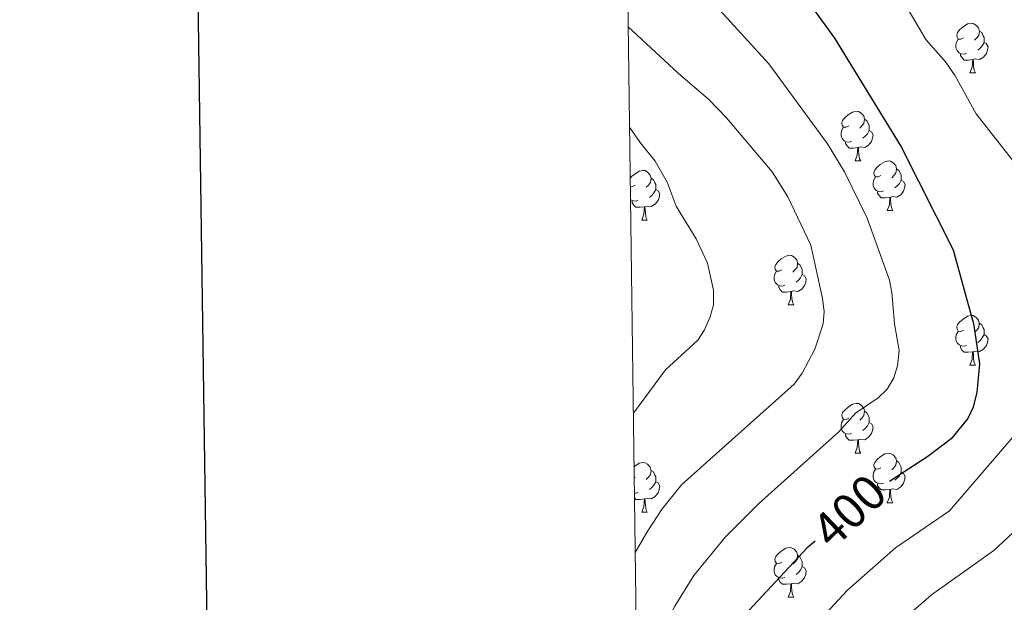
# Model space of a CAD drawing. Units: metres. Extents: x 588735 to 593229, y 4786454 to 4789483.
# Drawn here: x 589525 to 589724, y 4787806 to 4787923 of the extents above; entities that cross this region are included whole.
import ezdxf
from ezdxf.enums import TextEntityAlignment as Align

# ---------------------------------------------------------------- set-up
doc = ezdxf.new("R2010")
doc.units = ezdxf.units.M
doc.header["$MEASUREMENT"] = 0
for name, color, linetype, lineweight in [('Nivel 36', 7, 'Continuous', 0), ('Nivel 4', 7, 'Continuous', 0), ('Nivel 41', 7, 'Continuous', 0), ('Nivel 5', 7, 'Continuous', 0), ('Nivel 61', 7, 'Continuous', 0), ('Nivel 63', 7, 'Continuous', 0)]:
    doc.layers.add(name, color=color, linetype=linetype, lineweight=lineweight)
doc.styles.add('Style-Helvetica-Narrow-Oblique', font='txt')

msp = doc.modelspace()

# ---------------------------------------------------------------- linework, layer by layer
at = {"layer": 'Nivel 36', "color": 92, "linetype": 'Continuous', "lineweight": 0}
for p, q in [((589717.25, 4787912.66), (589718.37, 4787912.66)), ((589717.25, 4787912.66), (589718.37, 4787912.66)), ((589694.06, 4787894.9), (589695.19, 4787894.9)), ((589694.06, 4787894.9), (589695.19, 4787894.9)), ((589700.54, 4787884.86), (589701.66, 4787884.86)), ((589700.54, 4787884.86), (589701.66, 4787884.86)), ((589650.99, 4787882.96), (589652.11, 4787882.96)), ((589650.99, 4787882.96), (589652.11, 4787882.96)), ((589680.56, 4787865.81), (589681.69, 4787865.81)), ((589680.56, 4787865.81), (589681.69, 4787865.81)), ((589717.25, 4787853.67), (589718.37, 4787853.67)), ((589717.25, 4787853.67), (589718.37, 4787853.67)), ((589694.06, 4787835.9), (589695.19, 4787835.9)), ((589694.06, 4787835.9), (589695.19, 4787835.9)), ((589649.69, 4787831.02), (589649.47, 4787830.92)), ((589649.69, 4787831.02), (589649.47, 4787830.92)), ((589700.54, 4787825.87), (589701.66, 4787825.87)), ((589700.54, 4787825.87), (589701.66, 4787825.87)), ((589650.98, 4787823.96), (589652.11, 4787823.96)), ((589650.98, 4787823.96), (589652.11, 4787823.96)), ((589680.56, 4787806.82), (589681.69, 4787806.82)), ((589680.56, 4787806.82), (589681.69, 4787806.82))]:
    msp.add_line(p, q, dxfattribs=at)
at = {"layer": 'Nivel 36', "color": 92, "linetype": 'Continuous', "lineweight": 0, "flags": 128}
for points in [[(589715.95, 4787919.72), (589715.42, 4787919.46), (589714.89, 4787919.51), (589714.63, 4787919.88), (589714.57, 4787920.31), (589714.73, 4787920.83), (589715.21, 4787921.42), (589715.85, 4787921.95), (589716.75, 4787922.54), (589717.49, 4787922.7), (589717.92, 4787922.64), (589718.45, 4787922.33), (589718.98, 4787921.74), (589719.14, 4787921.1), (589719.03, 4787920.25), (589718.6, 4787919.72), (589718.18, 4787919.3)], [(589715.95, 4787919.72), (589715.42, 4787919.46), (589714.89, 4787919.51), (589714.63, 4787919.88), (589714.57, 4787920.31), (589714.73, 4787920.83), (589715.21, 4787921.42), (589715.85, 4787921.95), (589716.75, 4787922.54), (589717.49, 4787922.7), (589717.92, 4787922.64), (589718.45, 4787922.33), (589718.98, 4787921.74), (589719.14, 4787921.1), (589719.03, 4787920.25), (589718.6, 4787919.72), (589718.18, 4787919.3)], [(589716.54, 4787916.64), (589716.11, 4787916.48), (589715.53, 4787916.54), (589715.05, 4787916.75), (589714.63, 4787917.18), (589714.41, 4787917.76), (589714.41, 4787918.18), (589714.47, 4787918.77), (589714.89, 4787919.46)], [(589716.54, 4787916.64), (589716.11, 4787916.48), (589715.53, 4787916.54), (589715.05, 4787916.75), (589714.63, 4787917.18), (589714.41, 4787917.76), (589714.41, 4787918.18), (589714.47, 4787918.77), (589714.89, 4787919.46)], [(589719.14, 4787921.1), (589719.61, 4787920.79), (589719.93, 4787920.15), (589720.09, 4787919.83), (589720.09, 4787919.25), (589720.09, 4787918.82), (589719.71, 4787918.13), (589719.29, 4787917.65), (589718.81, 4787917.23)], [(589719.14, 4787921.1), (589719.61, 4787920.79), (589719.93, 4787920.15), (589720.09, 4787919.83), (589720.09, 4787919.25), (589720.09, 4787918.82), (589719.71, 4787918.13), (589719.29, 4787917.65), (589718.81, 4787917.23)], [(589720.09, 4787918.82), (589720.54, 4787918.57), (589720.89, 4787917.96), (589720.77, 4787917.23), (589720.57, 4787916.59), (589719.98, 4787915.85), (589719.19, 4787915.37), (589718.33, 4787915.48), (589717.91, 4787915.35)], [(589720.09, 4787918.82), (589720.54, 4787918.57), (589720.89, 4787917.96), (589720.77, 4787917.23), (589720.57, 4787916.59), (589719.98, 4787915.85), (589719.19, 4787915.37), (589718.33, 4787915.48), (589717.91, 4787915.35)], [(589717.8, 4787915.35), (589716.91, 4787915.26), (589716.06, 4787915.26), (589715.64, 4787915.69), (589715.32, 4787916.17), (589715.32, 4787916.48)], [(589717.8, 4787915.35), (589716.91, 4787915.26), (589716.06, 4787915.26), (589715.64, 4787915.69), (589715.32, 4787916.17), (589715.32, 4787916.48)], [(589717.25, 4787912.66), (589717.69, 4787913.82), (589717.8, 4787915.35), (589717.91, 4787915.35), (589717.94, 4787914.76), (589717.97, 4787914.08), (589718.05, 4787913.46), (589718.16, 4787913.06), (589718.37, 4787912.66)], [(589717.25, 4787912.66), (589717.69, 4787913.82), (589717.8, 4787915.35), (589717.91, 4787915.35), (589717.94, 4787914.76), (589717.97, 4787914.08), (589718.05, 4787913.46), (589718.16, 4787913.06), (589718.37, 4787912.66)], [(589692.76, 4787901.95), (589692.23, 4787901.69), (589691.7, 4787901.74), (589691.44, 4787902.11), (589691.38, 4787902.54), (589691.54, 4787903.06), (589692.02, 4787903.65), (589692.66, 4787904.18), (589693.56, 4787904.77), (589694.3, 4787904.93), (589694.73, 4787904.87), (589695.26, 4787904.56), (589695.79, 4787903.97), (589695.95, 4787903.33), (589695.84, 4787902.48), (589695.41, 4787901.95), (589694.99, 4787901.53)], [(589692.76, 4787901.95), (589692.23, 4787901.69), (589691.7, 4787901.74), (589691.44, 4787902.11), (589691.38, 4787902.54), (589691.54, 4787903.06), (589692.02, 4787903.65), (589692.66, 4787904.18), (589693.56, 4787904.77), (589694.3, 4787904.93), (589694.73, 4787904.87), (589695.26, 4787904.56), (589695.79, 4787903.97), (589695.95, 4787903.33), (589695.84, 4787902.48), (589695.41, 4787901.95), (589694.99, 4787901.53)], [(589693.35, 4787898.87), (589692.92, 4787898.71), (589692.34, 4787898.77), (589691.86, 4787898.98), (589691.44, 4787899.41), (589691.22, 4787899.99), (589691.22, 4787900.41), (589691.28, 4787901), (589691.7, 4787901.69)], [(589693.35, 4787898.87), (589692.92, 4787898.71), (589692.34, 4787898.77), (589691.86, 4787898.98), (589691.44, 4787899.41), (589691.22, 4787899.99), (589691.22, 4787900.41), (589691.28, 4787901), (589691.7, 4787901.69)], [(589695.95, 4787903.33), (589696.42, 4787903.02), (589696.74, 4787902.38), (589696.9, 4787902.06), (589696.9, 4787901.48), (589696.9, 4787901.05), (589696.53, 4787900.36), (589696.11, 4787899.88), (589695.63, 4787899.46)], [(589695.95, 4787903.33), (589696.42, 4787903.02), (589696.74, 4787902.38), (589696.9, 4787902.06), (589696.9, 4787901.48), (589696.9, 4787901.05), (589696.53, 4787900.36), (589696.11, 4787899.88), (589695.63, 4787899.46)], [(589696.9, 4787901.05), (589697.35, 4787900.8), (589697.7, 4787900.19), (589697.59, 4787899.46), (589697.38, 4787898.82), (589696.79, 4787898.08), (589696, 4787897.6), (589695.15, 4787897.71), (589694.72, 4787897.58)], [(589696.9, 4787901.05), (589697.35, 4787900.8), (589697.7, 4787900.19), (589697.59, 4787899.46), (589697.38, 4787898.82), (589696.79, 4787898.08), (589696, 4787897.6), (589695.15, 4787897.71), (589694.72, 4787897.58)], [(589694.61, 4787897.58), (589693.72, 4787897.49), (589692.87, 4787897.49), (589692.45, 4787897.92), (589692.13, 4787898.4), (589692.13, 4787898.71)], [(589694.61, 4787897.58), (589693.72, 4787897.49), (589692.87, 4787897.49), (589692.45, 4787897.92), (589692.13, 4787898.4), (589692.13, 4787898.71)], [(589694.06, 4787894.9), (589694.5, 4787896.05), (589694.61, 4787897.58), (589694.72, 4787897.58), (589694.75, 4787896.99), (589694.79, 4787896.31), (589694.86, 4787895.69), (589694.97, 4787895.29), (589695.19, 4787894.9)], [(589694.06, 4787894.9), (589694.5, 4787896.05), (589694.61, 4787897.58), (589694.72, 4787897.58), (589694.75, 4787896.99), (589694.79, 4787896.31), (589694.86, 4787895.69), (589694.97, 4787895.29), (589695.19, 4787894.9)], [(589699.24, 4787891.92), (589698.71, 4787891.66), (589698.18, 4787891.71), (589697.91, 4787892.08), (589697.86, 4787892.5), (589698.02, 4787893.02), (589698.5, 4787893.62), (589699.13, 4787894.15), (589700.03, 4787894.73), (589700.78, 4787894.89), (589701.2, 4787894.84), (589701.73, 4787894.52), (589702.26, 4787893.94), (589702.42, 4787893.3), (589702.31, 4787892.45), (589701.89, 4787891.92), (589701.47, 4787891.5)], [(589699.24, 4787891.92), (589698.71, 4787891.66), (589698.18, 4787891.71), (589697.91, 4787892.08), (589697.86, 4787892.5), (589698.02, 4787893.02), (589698.5, 4787893.62), (589699.13, 4787894.15), (589700.03, 4787894.73), (589700.78, 4787894.89), (589701.2, 4787894.84), (589701.73, 4787894.52), (589702.26, 4787893.94), (589702.42, 4787893.3), (589702.31, 4787892.45), (589701.89, 4787891.92), (589701.47, 4787891.5)], [(589648.67, 4787891.37), (589648.95, 4787891.72), (589649.58, 4787892.24), (589650.48, 4787892.83), (589651.23, 4787892.99), (589651.65, 4787892.94), (589652.18, 4787892.62), (589652.71, 4787892.04), (589652.87, 4787891.4), (589652.76, 4787890.54), (589652.33, 4787890.02), (589651.91, 4787889.59)], [(589648.67, 4787891.37), (589648.95, 4787891.72), (589649.58, 4787892.24), (589650.48, 4787892.83), (589651.23, 4787892.99), (589651.65, 4787892.94), (589652.18, 4787892.62), (589652.71, 4787892.04), (589652.87, 4787891.4), (589652.76, 4787890.54), (589652.33, 4787890.02), (589651.91, 4787889.59)], [(589699.82, 4787888.84), (589699.4, 4787888.68), (589698.81, 4787888.74), (589698.34, 4787888.95), (589697.91, 4787889.38), (589697.7, 4787889.96), (589697.7, 4787890.38), (589697.75, 4787890.96), (589698.18, 4787891.66)], [(589699.82, 4787888.84), (589699.4, 4787888.68), (589698.81, 4787888.74), (589698.34, 4787888.95), (589697.91, 4787889.38), (589697.7, 4787889.96), (589697.7, 4787890.38), (589697.75, 4787890.96), (589698.18, 4787891.66)], [(589702.42, 4787893.3), (589702.9, 4787892.98), (589703.21, 4787892.34), (589703.37, 4787892.02), (589703.37, 4787891.44), (589703.37, 4787891.02), (589703, 4787890.33), (589702.58, 4787889.85), (589702.1, 4787889.43)], [(589702.42, 4787893.3), (589702.9, 4787892.98), (589703.21, 4787892.34), (589703.37, 4787892.02), (589703.37, 4787891.44), (589703.37, 4787891.02), (589703, 4787890.33), (589702.58, 4787889.85), (589702.1, 4787889.43)], [(589649.69, 4787890.02), (589649.15, 4787889.75), (589648.69, 4787889.8)], [(589649.69, 4787890.02), (589649.15, 4787889.75), (589648.69, 4787889.8)], [(589652.87, 4787891.4), (589653.35, 4787891.08), (589653.66, 4787890.44), (589653.82, 4787890.12), (589653.82, 4787889.54), (589653.82, 4787889.12), (589653.45, 4787888.42), (589653.03, 4787887.94), (589652.55, 4787887.52)], [(589652.87, 4787891.4), (589653.35, 4787891.08), (589653.66, 4787890.44), (589653.82, 4787890.12), (589653.82, 4787889.54), (589653.82, 4787889.12), (589653.45, 4787888.42), (589653.03, 4787887.94), (589652.55, 4787887.52)], [(589703.37, 4787891.02), (589703.83, 4787890.77), (589704.17, 4787890.16), (589704.06, 4787889.43), (589703.85, 4787888.79), (589703.27, 4787888.05), (589702.47, 4787887.57), (589701.62, 4787887.68), (589701.19, 4787887.54)], [(589703.37, 4787891.02), (589703.83, 4787890.77), (589704.17, 4787890.16), (589704.06, 4787889.43), (589703.85, 4787888.79), (589703.27, 4787888.05), (589702.47, 4787887.57), (589701.62, 4787887.68), (589701.19, 4787887.54)], [(589653.82, 4787889.12), (589654.27, 4787888.86), (589654.62, 4787888.25), (589654.51, 4787887.52), (589654.3, 4787886.88), (589653.71, 4787886.14), (589652.92, 4787885.66), (589652.07, 4787885.77), (589651.64, 4787885.64)], [(589653.82, 4787889.12), (589654.27, 4787888.86), (589654.62, 4787888.25), (589654.51, 4787887.52), (589654.3, 4787886.88), (589653.71, 4787886.14), (589652.92, 4787885.66), (589652.07, 4787885.77), (589651.64, 4787885.64)], [(589701.08, 4787887.54), (589700.19, 4787887.46), (589699.35, 4787887.46), (589698.92, 4787887.89), (589698.6, 4787888.36), (589698.6, 4787888.68)], [(589701.08, 4787887.54), (589700.19, 4787887.46), (589699.35, 4787887.46), (589698.92, 4787887.89), (589698.6, 4787888.36), (589698.6, 4787888.68)], [(589700.54, 4787884.86), (589700.97, 4787886.02), (589701.08, 4787887.54), (589701.19, 4787887.54), (589701.23, 4787886.96), (589701.26, 4787886.28), (589701.33, 4787885.66), (589701.45, 4787885.26), (589701.66, 4787884.86)], [(589700.54, 4787884.86), (589700.97, 4787886.02), (589701.08, 4787887.54), (589701.19, 4787887.54), (589701.23, 4787886.96), (589701.26, 4787886.28), (589701.33, 4787885.66), (589701.45, 4787885.26), (589701.66, 4787884.86)], [(589650.27, 4787886.94), (589649.85, 4787886.78), (589649.26, 4787886.84), (589648.79, 4787887.04), (589648.73, 4787887.1)], [(589650.27, 4787886.94), (589649.85, 4787886.78), (589649.26, 4787886.84), (589648.79, 4787887.04), (589648.73, 4787887.1)], [(589651.53, 4787885.64), (589650.64, 4787885.56), (589649.79, 4787885.56), (589649.37, 4787885.98), (589649.05, 4787886.46), (589649.05, 4787886.78)], [(589651.53, 4787885.64), (589650.64, 4787885.56), (589649.79, 4787885.56), (589649.37, 4787885.98), (589649.05, 4787886.46), (589649.05, 4787886.78)], [(589650.99, 4787882.96), (589651.42, 4787884.12), (589651.53, 4787885.64), (589651.64, 4787885.64), (589651.67, 4787885.06), (589651.71, 4787884.37), (589651.78, 4787883.76), (589651.89, 4787883.36), (589652.11, 4787882.96)], [(589650.99, 4787882.96), (589651.42, 4787884.12), (589651.53, 4787885.64), (589651.64, 4787885.64), (589651.67, 4787885.06), (589651.71, 4787884.37), (589651.78, 4787883.76), (589651.89, 4787883.36), (589652.11, 4787882.96)], [(589679.26, 4787872.87), (589678.73, 4787872.61), (589678.2, 4787872.66), (589677.94, 4787873.03), (589677.88, 4787873.46), (589678.04, 4787873.98), (589678.52, 4787874.57), (589679.16, 4787875.1), (589680.06, 4787875.69), (589680.8, 4787875.85), (589681.23, 4787875.79), (589681.76, 4787875.48), (589682.29, 4787874.89), (589682.45, 4787874.25), (589682.34, 4787873.4), (589681.91, 4787872.87), (589681.49, 4787872.45)], [(589679.26, 4787872.87), (589678.73, 4787872.61), (589678.2, 4787872.66), (589677.94, 4787873.03), (589677.88, 4787873.46), (589678.04, 4787873.98), (589678.52, 4787874.57), (589679.16, 4787875.1), (589680.06, 4787875.69), (589680.8, 4787875.85), (589681.23, 4787875.79), (589681.76, 4787875.48), (589682.29, 4787874.89), (589682.45, 4787874.25), (589682.34, 4787873.4), (589681.91, 4787872.87), (589681.49, 4787872.45)], [(589682.45, 4787874.25), (589682.92, 4787873.94), (589683.24, 4787873.3), (589683.4, 4787872.98), (589683.4, 4787872.4), (589683.4, 4787871.97), (589683.03, 4787871.28), (589682.61, 4787870.8), (589682.13, 4787870.38)], [(589682.45, 4787874.25), (589682.92, 4787873.94), (589683.24, 4787873.3), (589683.4, 4787872.98), (589683.4, 4787872.4), (589683.4, 4787871.97), (589683.03, 4787871.28), (589682.61, 4787870.8), (589682.13, 4787870.38)], [(589679.85, 4787869.79), (589679.42, 4787869.63), (589678.84, 4787869.69), (589678.36, 4787869.9), (589677.94, 4787870.33), (589677.72, 4787870.91), (589677.72, 4787871.33), (589677.78, 4787871.92), (589678.2, 4787872.61)], [(589679.85, 4787869.79), (589679.42, 4787869.63), (589678.84, 4787869.69), (589678.36, 4787869.9), (589677.94, 4787870.33), (589677.72, 4787870.91), (589677.72, 4787871.33), (589677.78, 4787871.92), (589678.2, 4787872.61)], [(589683.4, 4787871.97), (589683.85, 4787871.72), (589684.19, 4787871.11), (589684.09, 4787870.38), (589683.87, 4787869.74), (589683.29, 4787869), (589682.5, 4787868.52), (589681.65, 4787868.63), (589681.22, 4787868.5)], [(589683.4, 4787871.97), (589683.85, 4787871.72), (589684.19, 4787871.11), (589684.09, 4787870.38), (589683.87, 4787869.74), (589683.29, 4787869), (589682.5, 4787868.52), (589681.65, 4787868.63), (589681.22, 4787868.5)], [(589681.11, 4787868.5), (589680.22, 4787868.41), (589679.37, 4787868.41), (589678.95, 4787868.84), (589678.63, 4787869.32), (589678.63, 4787869.63)], [(589681.11, 4787868.5), (589680.22, 4787868.41), (589679.37, 4787868.41), (589678.95, 4787868.84), (589678.63, 4787869.32), (589678.63, 4787869.63)], [(589680.56, 4787865.81), (589681, 4787866.97), (589681.11, 4787868.5), (589681.22, 4787868.5), (589681.25, 4787867.91), (589681.29, 4787867.23), (589681.36, 4787866.61), (589681.47, 4787866.21), (589681.69, 4787865.81)], [(589680.56, 4787865.81), (589681, 4787866.97), (589681.11, 4787868.5), (589681.22, 4787868.5), (589681.25, 4787867.91), (589681.29, 4787867.23), (589681.36, 4787866.61), (589681.47, 4787866.21), (589681.69, 4787865.81)], [(589715.95, 4787860.73), (589715.42, 4787860.47), (589714.89, 4787860.52), (589714.63, 4787860.89), (589714.57, 4787861.32), (589714.73, 4787861.84), (589715.21, 4787862.43), (589715.85, 4787862.96), (589716.75, 4787863.55), (589717.49, 4787863.71), (589717.91, 4787863.65), (589718.45, 4787863.34), (589718.97, 4787862.75), (589719.13, 4787862.11), (589719.03, 4787861.26), (589718.6, 4787860.73), (589718.18, 4787860.31)], [(589715.95, 4787860.73), (589715.42, 4787860.47), (589714.89, 4787860.52), (589714.63, 4787860.89), (589714.57, 4787861.32), (589714.73, 4787861.84), (589715.21, 4787862.43), (589715.85, 4787862.96), (589716.75, 4787863.55), (589717.49, 4787863.71), (589717.91, 4787863.65), (589718.45, 4787863.34), (589718.97, 4787862.75), (589719.13, 4787862.11), (589719.03, 4787861.26), (589718.6, 4787860.73), (589718.18, 4787860.31)], [(589719.13, 4787862.11), (589719.61, 4787861.8), (589719.93, 4787861.16), (589720.09, 4787860.84), (589720.09, 4787860.26), (589720.09, 4787859.83), (589719.71, 4787859.14), (589719.29, 4787858.66), (589718.81, 4787858.24)], [(589719.13, 4787862.11), (589719.61, 4787861.8), (589719.93, 4787861.16), (589720.09, 4787860.84), (589720.09, 4787860.26), (589720.09, 4787859.83), (589719.71, 4787859.14), (589719.29, 4787858.66), (589718.81, 4787858.24)], [(589716.53, 4787857.65), (589716.11, 4787857.49), (589715.53, 4787857.55), (589715.05, 4787857.76), (589714.63, 4787858.19), (589714.41, 4787858.77), (589714.41, 4787859.19), (589714.47, 4787859.78), (589714.89, 4787860.47)], [(589716.53, 4787857.65), (589716.11, 4787857.49), (589715.53, 4787857.55), (589715.05, 4787857.76), (589714.63, 4787858.19), (589714.41, 4787858.77), (589714.41, 4787859.19), (589714.47, 4787859.78), (589714.89, 4787860.47)], [(589720.09, 4787859.83), (589720.54, 4787859.58), (589720.89, 4787858.97), (589720.77, 4787858.24), (589720.57, 4787857.6), (589719.98, 4787856.86), (589719.19, 4787856.38), (589718.33, 4787856.49), (589717.91, 4787856.36)], [(589720.09, 4787859.83), (589720.54, 4787859.58), (589720.89, 4787858.97), (589720.77, 4787858.24), (589720.57, 4787857.6), (589719.98, 4787856.86), (589719.19, 4787856.38), (589718.33, 4787856.49), (589717.91, 4787856.36)], [(589717.79, 4787856.36), (589716.91, 4787856.27), (589716.06, 4787856.27), (589715.63, 4787856.7), (589715.31, 4787857.18), (589715.31, 4787857.49)], [(589717.79, 4787856.36), (589716.91, 4787856.27), (589716.06, 4787856.27), (589715.63, 4787856.7), (589715.31, 4787857.18), (589715.31, 4787857.49)], [(589717.25, 4787853.67), (589717.69, 4787854.83), (589717.79, 4787856.36), (589717.91, 4787856.36), (589717.94, 4787855.77), (589717.97, 4787855.09), (589718.05, 4787854.47), (589718.16, 4787854.07), (589718.37, 4787853.67)], [(589717.25, 4787853.67), (589717.69, 4787854.83), (589717.79, 4787856.36), (589717.91, 4787856.36), (589717.94, 4787855.77), (589717.97, 4787855.09), (589718.05, 4787854.47), (589718.16, 4787854.07), (589718.37, 4787853.67)], [(589692.76, 4787842.96), (589692.23, 4787842.7), (589691.7, 4787842.75), (589691.44, 4787843.12), (589691.38, 4787843.55), (589691.54, 4787844.07), (589692.02, 4787844.66), (589692.66, 4787845.19), (589693.56, 4787845.78), (589694.3, 4787845.94), (589694.73, 4787845.88), (589695.26, 4787845.57), (589695.79, 4787844.98), (589695.95, 4787844.34), (589695.84, 4787843.49), (589695.41, 4787842.96), (589694.99, 4787842.54)], [(589692.76, 4787842.96), (589692.23, 4787842.7), (589691.7, 4787842.75), (589691.44, 4787843.12), (589691.38, 4787843.55), (589691.54, 4787844.07), (589692.02, 4787844.66), (589692.66, 4787845.19), (589693.56, 4787845.78), (589694.3, 4787845.94), (589694.73, 4787845.88), (589695.26, 4787845.57), (589695.79, 4787844.98), (589695.95, 4787844.34), (589695.84, 4787843.49), (589695.41, 4787842.96), (589694.99, 4787842.54)], [(589695.95, 4787844.34), (589696.42, 4787844.03), (589696.74, 4787843.39), (589696.9, 4787843.07), (589696.9, 4787842.49), (589696.9, 4787842.06), (589696.53, 4787841.37), (589696.11, 4787840.89), (589695.63, 4787840.47)], [(589695.95, 4787844.34), (589696.42, 4787844.03), (589696.74, 4787843.39), (589696.9, 4787843.07), (589696.9, 4787842.49), (589696.9, 4787842.06), (589696.53, 4787841.37), (589696.11, 4787840.89), (589695.63, 4787840.47)], [(589693.35, 4787839.88), (589692.92, 4787839.72), (589692.34, 4787839.78), (589691.86, 4787839.99), (589691.44, 4787840.42), (589691.22, 4787841), (589691.22, 4787841.42), (589691.28, 4787842.01), (589691.7, 4787842.7)], [(589693.35, 4787839.88), (589692.92, 4787839.72), (589692.34, 4787839.78), (589691.86, 4787839.99), (589691.44, 4787840.42), (589691.22, 4787841), (589691.22, 4787841.42), (589691.28, 4787842.01), (589691.7, 4787842.7)], [(589696.9, 4787842.06), (589697.35, 4787841.81), (589697.7, 4787841.2), (589697.59, 4787840.47), (589697.38, 4787839.83), (589696.79, 4787839.09), (589696, 4787838.61), (589695.15, 4787838.72), (589694.72, 4787838.59)], [(589696.9, 4787842.06), (589697.35, 4787841.81), (589697.7, 4787841.2), (589697.59, 4787840.47), (589697.38, 4787839.83), (589696.79, 4787839.09), (589696, 4787838.61), (589695.15, 4787838.72), (589694.72, 4787838.59)], [(589694.61, 4787838.59), (589693.72, 4787838.5), (589692.87, 4787838.5), (589692.45, 4787838.93), (589692.13, 4787839.41), (589692.13, 4787839.72)], [(589694.61, 4787838.59), (589693.72, 4787838.5), (589692.87, 4787838.5), (589692.45, 4787838.93), (589692.13, 4787839.41), (589692.13, 4787839.72)], [(589694.06, 4787835.9), (589694.5, 4787837.06), (589694.61, 4787838.59), (589694.72, 4787838.59), (589694.75, 4787838), (589694.79, 4787837.32), (589694.86, 4787836.7), (589694.97, 4787836.3), (589695.19, 4787835.9)], [(589694.06, 4787835.9), (589694.5, 4787837.06), (589694.61, 4787838.59), (589694.72, 4787838.59), (589694.75, 4787838), (589694.79, 4787837.32), (589694.86, 4787836.7), (589694.97, 4787836.3), (589695.19, 4787835.9)], [(589699.24, 4787832.93), (589698.71, 4787832.66), (589698.18, 4787832.72), (589697.91, 4787833.09), (589697.86, 4787833.51), (589698.02, 4787834.03), (589698.5, 4787834.63), (589699.13, 4787835.16), (589700.03, 4787835.74), (589700.78, 4787835.9), (589701.2, 4787835.85), (589701.73, 4787835.53), (589702.26, 4787834.95), (589702.42, 4787834.31), (589702.31, 4787833.46), (589701.89, 4787832.93), (589701.47, 4787832.5)], [(589699.24, 4787832.93), (589698.71, 4787832.66), (589698.18, 4787832.72), (589697.91, 4787833.09), (589697.86, 4787833.51), (589698.02, 4787834.03), (589698.5, 4787834.63), (589699.13, 4787835.16), (589700.03, 4787835.74), (589700.78, 4787835.9), (589701.2, 4787835.85), (589701.73, 4787835.53), (589702.26, 4787834.95), (589702.42, 4787834.31), (589702.31, 4787833.46), (589701.89, 4787832.93), (589701.47, 4787832.5)], [(589649.44, 4787833.14), (589649.58, 4787833.26), (589650.48, 4787833.84), (589651.22, 4787834), (589651.65, 4787833.94), (589652.18, 4787833.63), (589652.71, 4787833.04), (589652.87, 4787832.4), (589652.76, 4787831.56), (589652.33, 4787831.02), (589651.91, 4787830.6)], [(589649.44, 4787833.14), (589649.58, 4787833.26), (589650.48, 4787833.84), (589651.22, 4787834), (589651.65, 4787833.94), (589652.18, 4787833.63), (589652.71, 4787833.04), (589652.87, 4787832.4), (589652.76, 4787831.56), (589652.33, 4787831.02), (589651.91, 4787830.6)], [(589702.42, 4787834.31), (589702.9, 4787833.99), (589703.21, 4787833.35), (589703.37, 4787833.03), (589703.37, 4787832.45), (589703.37, 4787832.03), (589703, 4787831.34), (589702.58, 4787830.86), (589702.1, 4787830.44)], [(589702.42, 4787834.31), (589702.9, 4787833.99), (589703.21, 4787833.35), (589703.37, 4787833.03), (589703.37, 4787832.45), (589703.37, 4787832.03), (589703, 4787831.34), (589702.58, 4787830.86), (589702.1, 4787830.44)], [(589652.87, 4787832.4), (589653.34, 4787832.09), (589653.66, 4787831.45), (589653.82, 4787831.13), (589653.82, 4787830.55), (589653.82, 4787830.12), (589653.45, 4787829.44), (589653.03, 4787828.96), (589652.55, 4787828.54)], [(589652.87, 4787832.4), (589653.34, 4787832.09), (589653.66, 4787831.45), (589653.82, 4787831.13), (589653.82, 4787830.55), (589653.82, 4787830.12), (589653.45, 4787829.44), (589653.03, 4787828.96), (589652.55, 4787828.54)], [(589699.82, 4787829.85), (589699.4, 4787829.69), (589698.81, 4787829.75), (589698.34, 4787829.96), (589697.91, 4787830.38), (589697.7, 4787830.97), (589697.7, 4787831.39), (589697.75, 4787831.98), (589698.18, 4787832.66)], [(589699.82, 4787829.85), (589699.4, 4787829.69), (589698.81, 4787829.75), (589698.34, 4787829.96), (589697.91, 4787830.38), (589697.7, 4787830.97), (589697.7, 4787831.39), (589697.75, 4787831.98), (589698.18, 4787832.66)], [(589703.37, 4787832.03), (589703.83, 4787831.78), (589704.17, 4787831.16), (589704.06, 4787830.44), (589703.85, 4787829.8), (589703.27, 4787829.06), (589702.47, 4787828.58), (589701.62, 4787828.68), (589701.19, 4787828.56)], [(589703.37, 4787832.03), (589703.83, 4787831.78), (589704.17, 4787831.16), (589704.06, 4787830.44), (589703.85, 4787829.8), (589703.27, 4787829.06), (589702.47, 4787828.58), (589701.62, 4787828.68), (589701.19, 4787828.56)], [(589653.82, 4787830.12), (589654.27, 4787829.88), (589654.62, 4787829.26), (589654.51, 4787828.54), (589654.3, 4787827.9), (589653.71, 4787827.16), (589652.92, 4787826.68), (589652.07, 4787826.78), (589651.64, 4787826.65)], [(589653.82, 4787830.12), (589654.27, 4787829.88), (589654.62, 4787829.26), (589654.51, 4787828.54), (589654.3, 4787827.9), (589653.71, 4787827.16), (589652.92, 4787826.68), (589652.07, 4787826.78), (589651.64, 4787826.65)], [(589650.27, 4787827.94), (589649.84, 4787827.78), (589649.51, 4787827.82)], [(589650.27, 4787827.94), (589649.84, 4787827.78), (589649.51, 4787827.82)], [(589701.08, 4787828.56), (589700.19, 4787828.47), (589699.35, 4787828.47), (589698.92, 4787828.9), (589698.6, 4787829.38), (589698.6, 4787829.69)], [(589701.08, 4787828.56), (589700.19, 4787828.47), (589699.35, 4787828.47), (589698.92, 4787828.9), (589698.6, 4787829.38), (589698.6, 4787829.69)], [(589700.54, 4787825.87), (589700.97, 4787827.03), (589701.08, 4787828.56), (589701.19, 4787828.56), (589701.23, 4787827.97), (589701.26, 4787827.28), (589701.33, 4787826.67), (589701.45, 4787826.27), (589701.66, 4787825.87)], [(589700.54, 4787825.87), (589700.97, 4787827.03), (589701.08, 4787828.56), (589701.19, 4787828.56), (589701.23, 4787827.97), (589701.26, 4787827.28), (589701.33, 4787826.67), (589701.45, 4787826.27), (589701.66, 4787825.87)], [(589651.53, 4787826.65), (589650.64, 4787826.56), (589649.79, 4787826.56), (589649.52, 4787826.84)], [(589651.53, 4787826.65), (589650.64, 4787826.56), (589649.79, 4787826.56), (589649.52, 4787826.84)], [(589650.98, 4787823.96), (589651.42, 4787825.12), (589651.53, 4787826.65), (589651.64, 4787826.65), (589651.67, 4787826.06), (589651.71, 4787825.38), (589651.78, 4787824.76), (589651.89, 4787824.36), (589652.11, 4787823.96)], [(589650.98, 4787823.96), (589651.42, 4787825.12), (589651.53, 4787826.65), (589651.64, 4787826.65), (589651.67, 4787826.06), (589651.71, 4787825.38), (589651.78, 4787824.76), (589651.89, 4787824.36), (589652.11, 4787823.96)], [(589679.26, 4787813.88), (589678.73, 4787813.62), (589678.2, 4787813.67), (589677.93, 4787814.04), (589677.88, 4787814.47), (589678.04, 4787814.99), (589678.52, 4787815.58), (589679.15, 4787816.11), (589680.05, 4787816.7), (589680.8, 4787816.86), (589681.23, 4787816.8), (589681.75, 4787816.49), (589682.29, 4787815.9), (589682.45, 4787815.26), (589682.33, 4787814.41), (589681.91, 4787813.88), (589681.49, 4787813.46)], [(589679.26, 4787813.88), (589678.73, 4787813.62), (589678.2, 4787813.67), (589677.93, 4787814.04), (589677.88, 4787814.47), (589678.04, 4787814.99), (589678.52, 4787815.58), (589679.15, 4787816.11), (589680.05, 4787816.7), (589680.8, 4787816.86), (589681.23, 4787816.8), (589681.75, 4787816.49), (589682.29, 4787815.9), (589682.45, 4787815.26), (589682.33, 4787814.41), (589681.91, 4787813.88), (589681.49, 4787813.46)], [(589682.45, 4787815.26), (589682.92, 4787814.95), (589683.23, 4787814.31), (589683.39, 4787813.99), (589683.39, 4787813.41), (589683.39, 4787812.98), (589683.03, 4787812.29), (589682.61, 4787811.81), (589682.13, 4787811.39)], [(589682.45, 4787815.26), (589682.92, 4787814.95), (589683.23, 4787814.31), (589683.39, 4787813.99), (589683.39, 4787813.41), (589683.39, 4787812.98), (589683.03, 4787812.29), (589682.61, 4787811.81), (589682.13, 4787811.39)], [(589679.85, 4787810.8), (589679.42, 4787810.64), (589678.83, 4787810.7), (589678.36, 4787810.91), (589677.93, 4787811.34), (589677.72, 4787811.92), (589677.72, 4787812.34), (589677.77, 4787812.93), (589678.2, 4787813.62)], [(589679.85, 4787810.8), (589679.42, 4787810.64), (589678.83, 4787810.7), (589678.36, 4787810.91), (589677.93, 4787811.34), (589677.72, 4787811.92), (589677.72, 4787812.34), (589677.77, 4787812.93), (589678.2, 4787813.62)], [(589683.39, 4787812.98), (589683.85, 4787812.73), (589684.19, 4787812.12), (589684.09, 4787811.39), (589683.87, 4787810.75), (589683.29, 4787810.01), (589682.49, 4787809.53), (589681.65, 4787809.64), (589681.21, 4787809.51)], [(589683.39, 4787812.98), (589683.85, 4787812.73), (589684.19, 4787812.12), (589684.09, 4787811.39), (589683.87, 4787810.75), (589683.29, 4787810.01), (589682.49, 4787809.53), (589681.65, 4787809.64), (589681.21, 4787809.51)], [(589681.11, 4787809.51), (589680.21, 4787809.42), (589679.37, 4787809.42), (589678.95, 4787809.85), (589678.63, 4787810.33), (589678.63, 4787810.64)], [(589681.11, 4787809.51), (589680.21, 4787809.42), (589679.37, 4787809.42), (589678.95, 4787809.85), (589678.63, 4787810.33), (589678.63, 4787810.64)], [(589680.56, 4787806.82), (589680.99, 4787807.98), (589681.11, 4787809.51), (589681.21, 4787809.51), (589681.25, 4787808.92), (589681.29, 4787808.24), (589681.35, 4787807.62), (589681.47, 4787807.22), (589681.69, 4787806.82)], [(589680.56, 4787806.82), (589680.99, 4787807.98), (589681.11, 4787809.51), (589681.21, 4787809.51), (589681.25, 4787808.92), (589681.29, 4787808.24), (589681.35, 4787807.62), (589681.47, 4787807.22), (589681.69, 4787806.82)]]:
    msp.add_lwpolyline(points, dxfattribs=at)
at = {"layer": 'Nivel 4', "color": 36, "linetype": 'Continuous', "lineweight": 30, "elevation": 400, "flags": 128}
for points in [[(589647.65, 4787968.8), (589674.06, 4787941.57), (589689.92, 4787919.67), (589703.38, 4787897.73), (589713.84, 4787876.95), (589716.58, 4787867.1), (589717.95, 4787862.08), (589719.19, 4787853.94), (589718.62, 4787848.23), (589717.87, 4787845.18), (589716.81, 4787842.91), (589713.46, 4787838.81), (589708.73, 4787835.18), (589701.03, 4787830.17)], [(589685.99, 4787818.14), (589684.36, 4787816.76), (589670.81, 4787802.16), (589667.85, 4787798.03), (589662.22, 4787788.91), (589659.78, 4787782.89), (589655.73, 4787769.46), (589654.35, 4787760.56), (589653.71, 4787742.63), (589655.79, 4787727.21), (589656.29, 4787713.79), (589658.33, 4787687.51), (589659.74, 4787676.88), (589664.03, 4787652.04), (589665.05, 4787638.66), (589666.68, 4787628.05), (589667.1, 4787622.08), (589666.76, 4787616.52), (589665.11, 4787608.44), (589661.73, 4787595.26), (589658.82, 4787587.96), (589655.6, 4787582.92), (589652.79, 4787579.55)]]:
    msp.add_lwpolyline(points, dxfattribs=at)
at = {"layer": 'Nivel 5', "color": 36, "linetype": 'Continuous', "lineweight": 0, "flags": 128}
for points, elevation in [([(589681.83, 4787796.71), (589692.54, 4787808.21), (589702.22, 4787816.74), (589713.13, 4787824.23), (589726.29, 4787839.58), (589734.11, 4787851.06), (589735.78, 4787854), (589737.35, 4787859.24), (589737.99, 4787867.08), (589737.32, 4787872.48), (589736.04, 4787877.66), (589735.02, 4787880.48), (589732.68, 4787885.03), (589727.8, 4787892.56), (589718.51, 4787904.37), (589714.25, 4787912.1), (589712.28, 4787914.9), (589708.34, 4787919.43), (589702.77, 4787928.98), (589695.8, 4787938.7), (589658.51, 4787980.94), (589652.27, 4787989.06), (589647.31, 4787993.82)], 395), ([(589647.97, 4787944), (589650.55, 4787941.47), (589662.54, 4787930.48), (589664.01, 4787928.46), (589676.61, 4787914.52), (589688.46, 4787898.33), (589691.93, 4787892.7), (589696.49, 4787883.34), (589701, 4787870.81), (589701.5, 4787868.34), (589701.99, 4787861.97), (589702.96, 4787856.59), (589702.62, 4787853.49), (589701.85, 4787851.11), (589700.51, 4787848.81), (589698.71, 4787847.08), (589694.14, 4787843.93), (589690.8, 4787840.2), (589674.53, 4787825.63), (589667.87, 4787819), (589661.5, 4787811.18), (589657.65, 4787805.01), (589649.99, 4787791.08)], 405), ([(589649.67, 4787815.82), (589652.19, 4787820.19), (589655.1, 4787824.64), (589659.07, 4787829.54), (589681.77, 4787849.81), (589683.35, 4787852.05), (589685.95, 4787856.86), (589687.64, 4787861.98), (589687.81, 4787864.48), (589687.49, 4787867.09), (589685.1, 4787877.89), (589680.48, 4787887.66), (589677.32, 4787892.67), (589668.09, 4787903.58), (589664.54, 4787907.32), (589658.34, 4787912.58), (589648.26, 4787921.97)], 410), ([(589648.53, 4787901.71), (589650.64, 4787898.64), (589653.67, 4787894.84), (589656.12, 4787890.59), (589657.91, 4787885.77), (589661.96, 4787879.15), (589664.27, 4787874.26), (589665.48, 4787868.81), (589665.47, 4787865.84), (589664.82, 4787863.42), (589663.67, 4787860.82), (589662.34, 4787858.71), (589655.79, 4787852.74), (589649.3, 4787843.93)], 415), ([(589702.14, 4787800.88), (589709.48, 4787807.27), (589722.07, 4787816.23), (589743.14, 4787835.84)], 390)]:
    msp.add_lwpolyline(points, dxfattribs=dict(at, elevation=elevation))
at = {"layer": 'Nivel 61', "color": 250, "linetype": 'Continuous', "lineweight": 0}
msp.add_3dface([(589662.31, 4786859.7), (589631.72, 4789173.24), (593014.08, 4789218.7), (593045.79, 4786905.18)], dxfattribs=at)
at = {"layer": 'Nivel 63', "color": 7, "linetype": 'Continuous', "lineweight": 30, "flags": 128}
msp.add_lwpolyline([(589542.87, 4789221.89), (589577.36, 4786807.22), (593131.85, 4786858), (593097.39, 4789269.66), (589542.87, 4789221.89)], dxfattribs=at)
at = {"layer": 'Nivel 63', "color": 7, "linetype": 'Continuous', "lineweight": 0}
msp.add_3dface([(588774.57, 4786453.91), (588734.67, 4789423.56), (593189.08, 4789483.42), (593228.99, 4786513.79)], dxfattribs=at)

# ---------------------------------------------------------------- texts
at = {"layer": 'Nivel 41', "color": 27, "linetype": 'Continuous', "lineweight": 0, "style": 'Style-Helvetica-Narrow-Oblique'}
msp.add_text('400', height=7, rotation=43.6985, dxfattribs=at).set_placement((589692.87, 4787824.22, 400), align=Align.MIDDLE_CENTER)

doc.saveas('drawing.dxf')
